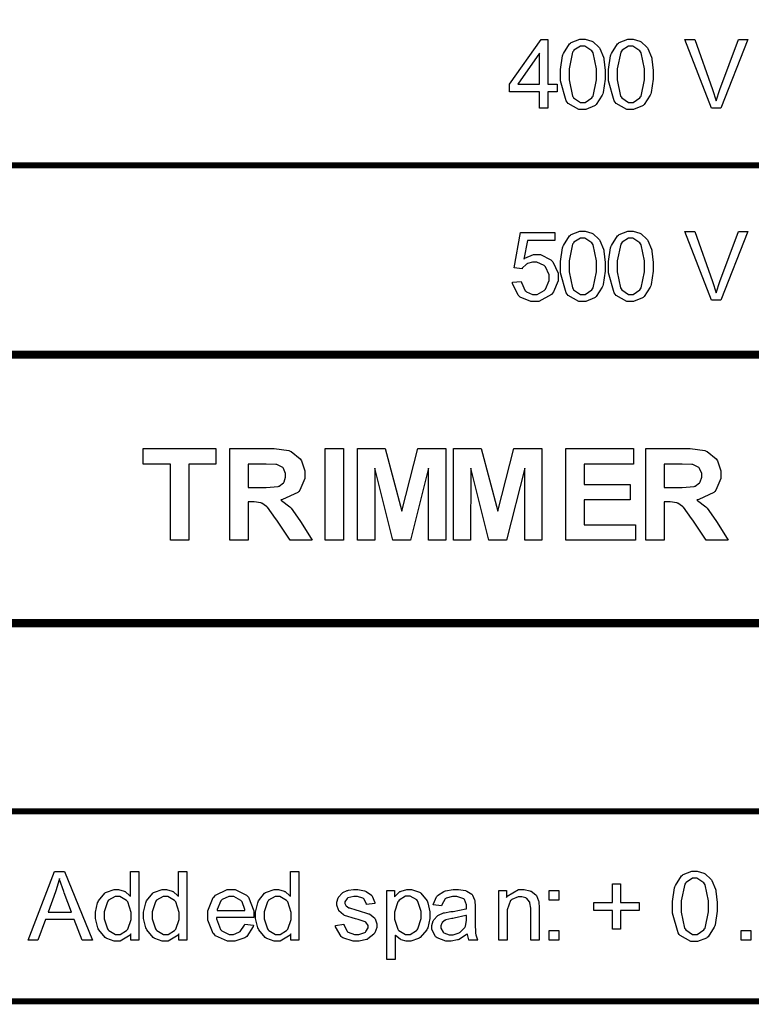
# Model space of a CAD drawing. Units: millimetres. Extents: x 0 to 420, y 0 to 297.
# Drawn here: x 270 to 287, y 132 to 154 of the extents above; entities that cross this region are included whole.
import ezdxf

# ---------------------------------------------------------------- set-up
doc = ezdxf.new("R2010")
doc.units = ezdxf.units.MM

msp = doc.modelspace()

# ---------------------------------------------------------------- linework, layer by layer
at = {"color": 0}
for points, const_width in [([(267.529, 154.934), (311.735, 154.934), (311.735, 150.744), (267.529, 150.744), (267.529, 154.934)], 0.13), ([(267.529, 150.765), (311.735, 150.765), (311.735, 146.574), (267.529, 146.574), (267.529, 150.765)], 0.0762), ([(267.529, 146.574), (311.735, 146.574), (311.735, 140.654), (267.529, 140.654), (267.529, 146.574)], 0.18), ([(267.529, 140.674), (311.735, 140.674), (311.735, 136.484), (267.529, 136.484), (267.529, 140.674)], 0.0762), ([(267.529, 136.505), (311.735, 136.505), (311.735, 132.314), (267.529, 132.314), (267.529, 136.505)], 0.13)]:
    msp.add_lwpolyline(points, close=True, dxfattribs=dict(at, const_width=const_width))
for points in [[(281.906, 152.005), (281.906, 152.367), (281.247, 152.367), (281.247, 152.539), (281.941, 153.521), (282.092, 153.521), (282.092, 152.539), (282.297, 152.539), (282.297, 152.367), (282.092, 152.367), (282.092, 152.005), (281.906, 152.005)], [(282.371, 152.752), (282.371, 152.861), (282.415, 153.159), (282.424, 153.186), (282.434, 153.214), (282.57, 153.424), (282.59, 153.439), (282.608, 153.453), (282.798, 153.527), (282.862, 153.527), (282.916, 153.527), (283.061, 153.486), (283.078, 153.478), (283.093, 153.47), (283.218, 153.353), (283.229, 153.336), (283.239, 153.321), (283.316, 153.134), (283.323, 153.112), (283.328, 153.09), (283.356, 152.837), (283.356, 152.752), (283.356, 152.645), (283.309, 152.35), (283.301, 152.322), (283.291, 152.296), (283.156, 152.084), (283.138, 152.069), (283.12, 152.055), (282.926, 151.98), (282.862, 151.98), (282.777, 151.98), (282.54, 152.111), (282.521, 152.136), (282.495, 152.168), (282.371, 152.606), (282.371, 152.752)], [(283.429, 152.752), (283.429, 152.861), (283.473, 153.159), (283.483, 153.186), (283.493, 153.214), (283.629, 153.424), (283.648, 153.439), (283.666, 153.453), (283.856, 153.527), (283.921, 153.527), (283.975, 153.527), (284.119, 153.486), (284.136, 153.478), (284.151, 153.47), (284.276, 153.353), (284.288, 153.336), (284.297, 153.321), (284.374, 153.134), (284.381, 153.112), (284.387, 153.09), (284.414, 152.837), (284.414, 152.752), (284.414, 152.645), (284.367, 152.35), (284.359, 152.322), (284.349, 152.296), (284.214, 152.084), (284.197, 152.069), (284.179, 152.055), (283.984, 151.98), (283.921, 151.98), (283.835, 151.98), (283.598, 152.111), (283.579, 152.136), (283.553, 152.168), (283.429, 152.606), (283.429, 152.752)], [(285.699, 152.005), (285.111, 153.521), (285.329, 153.521), (285.723, 152.42), (285.73, 152.398), (285.798, 152.191), (285.803, 152.172), (285.809, 152.192), (285.876, 152.399), (285.885, 152.42), (286.292, 153.521), (286.498, 153.521), (285.908, 152.005), (285.699, 152.005)], [(282.561, 152.752), (282.561, 152.628), (282.633, 152.275), (282.648, 152.254), (282.661, 152.234), (282.812, 152.132), (282.862, 152.132), (282.916, 152.132), (283.064, 152.235), (283.079, 152.254), (283.093, 152.275), (283.166, 152.633), (283.166, 152.752), (283.166, 152.877), (283.093, 153.229), (283.079, 153.249), (283.064, 153.27), (282.911, 153.372), (282.861, 153.372), (282.809, 153.372), (282.668, 153.283), (282.656, 153.265), (282.639, 153.241), (282.561, 152.875), (282.561, 152.752)], [(283.619, 152.752), (283.619, 152.628), (283.691, 152.275), (283.706, 152.254), (283.72, 152.234), (283.87, 152.132), (283.921, 152.132), (283.975, 152.132), (284.122, 152.235), (284.137, 152.254), (284.151, 152.275), (284.224, 152.633), (284.224, 152.752), (284.224, 152.877), (284.151, 153.229), (284.137, 153.249), (284.122, 153.27), (283.969, 153.372), (283.92, 153.372), (283.867, 153.372), (283.727, 153.283), (283.714, 153.265), (283.698, 153.241), (283.619, 152.875), (283.619, 152.752)], [(281.906, 152.539), (281.906, 153.22), (281.432, 152.539), (281.906, 152.539)], [(281.312, 148.17), (281.507, 148.185), (281.51, 148.162), (281.592, 147.983), (281.606, 147.97), (281.618, 147.959), (281.753, 147.899), (281.799, 147.899), (281.855, 147.899), (282.011, 147.984), (282.027, 148), (282.042, 148.018), (282.118, 148.207), (282.118, 148.269), (282.118, 148.333), (282.042, 148.506), (282.029, 148.521), (282.014, 148.537), (281.85, 148.613), (281.796, 148.613), (281.755, 148.613), (281.644, 148.579), (281.633, 148.573), (281.621, 148.566), (281.529, 148.476), (281.522, 148.463), (281.346, 148.49), (281.492, 149.268), (282.243, 149.268), (282.243, 149.091), (281.64, 149.091), (281.559, 148.681), (281.581, 148.698), (281.779, 148.778), (281.846, 148.778), (281.928, 148.778), (282.156, 148.663), (282.179, 148.64), (282.201, 148.618), (282.316, 148.37), (282.316, 148.286), (282.316, 148.198), (282.216, 147.955), (282.197, 147.93), (282.172, 147.9), (281.891, 147.747), (281.799, 147.747), (281.715, 147.747), (281.483, 147.843), (281.463, 147.863), (281.439, 147.882), (281.315, 148.138), (281.312, 148.17)], [(282.371, 148.519), (282.371, 148.628), (282.415, 148.926), (282.424, 148.953), (282.434, 148.98), (282.57, 149.191), (282.59, 149.205), (282.608, 149.22), (282.798, 149.293), (282.862, 149.293), (282.916, 149.293), (283.061, 149.253), (283.078, 149.245), (283.093, 149.237), (283.218, 149.119), (283.229, 149.103), (283.239, 149.088), (283.316, 148.9), (283.323, 148.879), (283.328, 148.856), (283.356, 148.604), (283.356, 148.519), (283.356, 148.411), (283.309, 148.117), (283.301, 148.089), (283.291, 148.062), (283.156, 147.851), (283.138, 147.835), (283.12, 147.822), (282.926, 147.747), (282.862, 147.747), (282.777, 147.747), (282.54, 147.878), (282.521, 147.903), (282.495, 147.934), (282.371, 148.373), (282.371, 148.519)], [(282.561, 148.519), (282.561, 148.395), (282.633, 148.042), (282.648, 148.021), (282.661, 148), (282.812, 147.899), (282.862, 147.899), (282.916, 147.899), (283.064, 148.002), (283.079, 148.021), (283.093, 148.042), (283.166, 148.4), (283.166, 148.519), (283.166, 148.644), (283.093, 148.996), (283.079, 149.016), (283.064, 149.037), (282.911, 149.139), (282.861, 149.139), (282.809, 149.139), (282.668, 149.049), (282.656, 149.031), (282.639, 149.008), (282.561, 148.642), (282.561, 148.519)], [(283.429, 148.519), (283.429, 148.628), (283.473, 148.926), (283.483, 148.953), (283.493, 148.98), (283.629, 149.191), (283.648, 149.205), (283.666, 149.22), (283.856, 149.293), (283.921, 149.293), (283.975, 149.293), (284.119, 149.253), (284.136, 149.245), (284.151, 149.237), (284.276, 149.119), (284.288, 149.103), (284.297, 149.088), (284.374, 148.9), (284.381, 148.879), (284.387, 148.856), (284.414, 148.604), (284.414, 148.519), (284.414, 148.411), (284.367, 148.117), (284.359, 148.089), (284.349, 148.062), (284.214, 147.851), (284.197, 147.835), (284.179, 147.822), (283.984, 147.747), (283.921, 147.747), (283.835, 147.747), (283.598, 147.878), (283.579, 147.903), (283.553, 147.934), (283.429, 148.373), (283.429, 148.519)], [(283.619, 148.519), (283.619, 148.395), (283.691, 148.042), (283.706, 148.021), (283.72, 148), (283.87, 147.899), (283.921, 147.899), (283.975, 147.899), (284.122, 148.002), (284.137, 148.021), (284.151, 148.042), (284.224, 148.4), (284.224, 148.519), (284.224, 148.644), (284.151, 148.996), (284.137, 149.016), (284.122, 149.037), (283.969, 149.139), (283.92, 149.139), (283.867, 149.139), (283.727, 149.049), (283.714, 149.031), (283.698, 149.008), (283.619, 148.642), (283.619, 148.519)], [(285.699, 147.772), (285.111, 149.288), (285.329, 149.288), (285.723, 148.187), (285.73, 148.165), (285.798, 147.958), (285.803, 147.939), (285.809, 147.959), (285.876, 148.166), (285.885, 148.187), (286.292, 149.288), (286.498, 149.288), (285.908, 147.772), (285.699, 147.772)], [(273.769, 142.48), (273.769, 144.16), (273.171, 144.16), (273.171, 144.501), (274.774, 144.501), (274.774, 144.16), (274.178, 144.16), (274.178, 142.48), (273.769, 142.48)], [(275.079, 142.48), (275.079, 144.501), (275.939, 144.501), (276.056, 144.501), (276.383, 144.456), (276.408, 144.446), (276.433, 144.438), (276.629, 144.276), (276.645, 144.252), (276.659, 144.23), (276.733, 144.008), (276.733, 143.934), (276.733, 143.84), (276.621, 143.583), (276.6, 143.558), (276.576, 143.534), (276.245, 143.379), (276.203, 143.372), (276.223, 143.359), (276.404, 143.219), (276.419, 143.202), (276.433, 143.187), (276.626, 142.914), (276.65, 142.875), (276.895, 142.48), (276.408, 142.48), (276.117, 142.92), (276.089, 142.96), (275.909, 143.208), (275.899, 143.217), (275.89, 143.228), (275.788, 143.299), (275.778, 143.301), (275.767, 143.306), (275.618, 143.324), (275.57, 143.324), (275.487, 143.324), (275.487, 142.48), (275.079, 142.48)], [(277.181, 142.48), (277.181, 144.501), (277.59, 144.501), (277.59, 142.48), (277.181, 142.48)], [(277.895, 142.48), (277.895, 144.501), (278.508, 144.501), (278.872, 143.124), (279.227, 144.501), (279.843, 144.501), (279.843, 142.48), (279.464, 142.48), (279.464, 144.072), (279.063, 142.48), (278.672, 142.48), (278.276, 144.072), (278.274, 142.48), (277.895, 142.48)], [(280.011, 142.48), (280.011, 144.501), (280.625, 144.501), (280.988, 143.124), (281.344, 144.501), (281.96, 144.501), (281.96, 142.48), (281.581, 142.48), (281.581, 144.072), (281.18, 142.48), (280.789, 142.48), (280.393, 144.072), (280.39, 142.48), (280.011, 142.48)], [(282.488, 142.48), (282.488, 144.501), (283.983, 144.501), (283.983, 144.16), (282.896, 144.16), (282.896, 143.711), (283.907, 143.711), (283.907, 143.369), (282.896, 143.369), (282.896, 142.822), (284.023, 142.822), (284.023, 142.48), (282.488, 142.48)], [(284.252, 142.48), (284.252, 144.501), (285.111, 144.501), (285.228, 144.501), (285.555, 144.456), (285.58, 144.446), (285.605, 144.438), (285.802, 144.276), (285.817, 144.252), (285.831, 144.23), (285.905, 144.008), (285.905, 143.934), (285.905, 143.84), (285.794, 143.583), (285.772, 143.558), (285.748, 143.534), (285.418, 143.379), (285.375, 143.372), (285.395, 143.359), (285.576, 143.219), (285.591, 143.202), (285.605, 143.187), (285.798, 142.914), (285.823, 142.875), (286.068, 142.48), (285.58, 142.48), (285.289, 142.92), (285.262, 142.96), (285.081, 143.208), (285.071, 143.217), (285.062, 143.228), (284.96, 143.299), (284.95, 143.301), (284.939, 143.306), (284.79, 143.324), (284.742, 143.324), (284.659, 143.324), (284.659, 142.48), (284.252, 142.48)], [(275.487, 143.646), (275.791, 143.646), (275.881, 143.646), (276.145, 143.666), (276.157, 143.671), (276.168, 143.676), (276.263, 143.747), (276.27, 143.756), (276.277, 143.767), (276.311, 143.873), (276.311, 143.908), (276.311, 143.95), (276.267, 144.065), (276.259, 144.075), (276.249, 144.086), (276.12, 144.15), (276.103, 144.153), (276.095, 144.154), (275.879, 144.16), (275.807, 144.16), (275.487, 144.16), (275.487, 143.646)], [(284.659, 143.646), (284.963, 143.646), (285.054, 143.646), (285.317, 143.666), (285.329, 143.671), (285.34, 143.676), (285.435, 143.747), (285.442, 143.756), (285.449, 143.767), (285.484, 143.873), (285.484, 143.908), (285.484, 143.95), (285.439, 144.065), (285.431, 144.075), (285.421, 144.086), (285.292, 144.15), (285.275, 144.153), (285.267, 144.154), (285.051, 144.16), (284.979, 144.16), (284.659, 144.16), (284.659, 143.646)], [(270.635, 133.661), (271.217, 135.176), (271.437, 135.176), (272.056, 133.661), (271.827, 133.661), (271.651, 134.12), (271.014, 134.12), (270.849, 133.661), (270.635, 133.661)], [(272.899, 133.661), (272.899, 133.8), (272.881, 133.774), (272.664, 133.638), (272.592, 133.638), (272.531, 133.638), (272.369, 133.698), (272.351, 133.709), (272.333, 133.721), (272.191, 133.889), (272.181, 133.91), (272.171, 133.932), (272.121, 134.14), (272.121, 134.209), (272.121, 134.284), (272.166, 134.485), (272.176, 134.507), (272.184, 134.53), (272.321, 134.7), (272.34, 134.711), (272.358, 134.723), (272.527, 134.783), (272.584, 134.783), (272.628, 134.783), (272.748, 134.746), (272.762, 134.74), (272.774, 134.733), (272.879, 134.643), (272.887, 134.632), (272.887, 135.176), (273.073, 135.176), (273.073, 133.661), (272.899, 133.661)], [(273.958, 133.661), (273.958, 133.8), (273.94, 133.774), (273.722, 133.638), (273.65, 133.638), (273.59, 133.638), (273.427, 133.698), (273.409, 133.709), (273.391, 133.721), (273.249, 133.889), (273.24, 133.91), (273.229, 133.932), (273.179, 134.14), (273.179, 134.209), (273.179, 134.284), (273.225, 134.485), (273.234, 134.507), (273.242, 134.53), (273.379, 134.7), (273.398, 134.711), (273.416, 134.723), (273.586, 134.783), (273.642, 134.783), (273.686, 134.783), (273.806, 134.746), (273.82, 134.74), (273.832, 134.733), (273.937, 134.643), (273.945, 134.632), (273.945, 135.176), (274.131, 135.176), (274.131, 133.661), (273.958, 133.661)], [(276.427, 133.661), (276.427, 133.8), (276.409, 133.774), (276.191, 133.638), (276.12, 133.638), (276.059, 133.638), (275.896, 133.698), (275.879, 133.709), (275.861, 133.721), (275.719, 133.889), (275.709, 133.91), (275.698, 133.932), (275.649, 134.14), (275.649, 134.209), (275.649, 134.284), (275.694, 134.485), (275.703, 134.507), (275.712, 134.53), (275.848, 134.7), (275.867, 134.711), (275.886, 134.723), (276.055, 134.783), (276.112, 134.783), (276.156, 134.783), (276.276, 134.746), (276.289, 134.74), (276.302, 134.733), (276.406, 134.643), (276.415, 134.632), (276.415, 135.176), (276.601, 135.176), (276.601, 133.661), (276.427, 133.661)], [(284.84, 134.408), (284.84, 134.517), (284.884, 134.814), (284.894, 134.842), (284.904, 134.869), (285.04, 135.08), (285.059, 135.094), (285.077, 135.109), (285.267, 135.182), (285.332, 135.182), (285.386, 135.182), (285.53, 135.142), (285.547, 135.134), (285.562, 135.125), (285.687, 135.008), (285.699, 134.992), (285.708, 134.977), (285.785, 134.789), (285.792, 134.767), (285.798, 134.745), (285.825, 134.493), (285.825, 134.408), (285.825, 134.3), (285.779, 134.005), (285.77, 133.978), (285.761, 133.951), (285.625, 133.739), (285.608, 133.724), (285.59, 133.71), (285.395, 133.636), (285.332, 133.636), (285.246, 133.636), (285.009, 133.767), (284.99, 133.792), (284.964, 133.823), (284.84, 134.262), (284.84, 134.408)], [(285.03, 134.408), (285.03, 134.284), (285.102, 133.931), (285.117, 133.91), (285.131, 133.889), (285.281, 133.787), (285.332, 133.787), (285.386, 133.787), (285.533, 133.891), (285.548, 133.91), (285.562, 133.931), (285.635, 134.289), (285.635, 134.408), (285.635, 134.533), (285.562, 134.884), (285.548, 134.905), (285.533, 134.926), (285.38, 135.028), (285.331, 135.028), (285.278, 135.028), (285.138, 134.938), (285.126, 134.92), (285.109, 134.897), (285.03, 134.53), (285.03, 134.408)], [(271.073, 134.284), (271.59, 134.284), (271.43, 134.704), (271.418, 134.736), (271.328, 134.999), (271.323, 135.02), (271.317, 134.995), (271.247, 134.752), (271.239, 134.727), (271.073, 134.284)], [(283.518, 133.906), (283.518, 134.321), (283.105, 134.321), (283.105, 134.494), (283.518, 134.494), (283.518, 134.908), (283.693, 134.908), (283.693, 134.494), (284.107, 134.494), (284.107, 134.321), (283.693, 134.321), (283.693, 133.906), (283.518, 133.906)], [(272.311, 134.209), (272.311, 134.131), (272.384, 133.912), (272.399, 133.894), (272.413, 133.877), (272.562, 133.79), (272.611, 133.79), (272.662, 133.79), (272.804, 133.873), (272.819, 133.889), (272.833, 133.906), (272.904, 134.122), (272.904, 134.194), (272.904, 134.277), (272.83, 134.506), (272.817, 134.522), (272.801, 134.54), (272.653, 134.628), (272.603, 134.628), (272.551, 134.628), (272.407, 134.544), (272.394, 134.526), (272.38, 134.511), (272.311, 134.285), (272.311, 134.209)], [(273.369, 134.209), (273.369, 134.131), (273.442, 133.912), (273.457, 133.894), (273.471, 133.877), (273.62, 133.79), (273.67, 133.79), (273.72, 133.79), (273.863, 133.873), (273.878, 133.889), (273.892, 133.906), (273.962, 134.122), (273.962, 134.194), (273.962, 134.277), (273.889, 134.506), (273.875, 134.522), (273.86, 134.54), (273.711, 134.628), (273.661, 134.628), (273.609, 134.628), (273.466, 134.544), (273.452, 134.526), (273.438, 134.511), (273.369, 134.285), (273.369, 134.209)], [(275.409, 134.016), (275.602, 133.992), (275.593, 133.964), (275.454, 133.746), (275.435, 133.731), (275.414, 133.716), (275.194, 133.638), (275.121, 133.638), (275.026, 133.638), (274.763, 133.761), (274.74, 133.786), (274.716, 133.811), (274.598, 134.105), (274.598, 134.201), (274.598, 134.308), (274.716, 134.605), (274.74, 134.629), (274.764, 134.656), (275.024, 134.783), (275.111, 134.783), (275.199, 134.783), (275.445, 134.658), (275.468, 134.632), (275.492, 134.608), (275.609, 134.31), (275.609, 134.211), (275.609, 134.199), (275.609, 134.172), (275.609, 134.162), (274.789, 134.162), (274.79, 134.132), (274.874, 133.902), (274.891, 133.885), (274.906, 133.87), (275.067, 133.79), (275.121, 133.79), (275.163, 133.79), (275.282, 133.837), (275.294, 133.845), (275.307, 133.855), (275.402, 133.997), (275.409, 134.016)], [(274.8, 134.315), (275.411, 134.315), (275.409, 134.339), (275.351, 134.511), (275.341, 134.522), (275.326, 134.54), (275.165, 134.629), (275.111, 134.629), (275.057, 134.629), (274.91, 134.561), (274.896, 134.546), (274.881, 134.532), (274.801, 134.34), (274.8, 134.315)], [(275.839, 134.209), (275.839, 134.131), (275.912, 133.912), (275.927, 133.894), (275.941, 133.877), (276.089, 133.79), (276.139, 133.79), (276.19, 133.79), (276.332, 133.873), (276.347, 133.889), (276.361, 133.906), (276.431, 134.122), (276.431, 134.194), (276.431, 134.277), (276.358, 134.506), (276.344, 134.522), (276.329, 134.54), (276.18, 134.628), (276.131, 134.628), (276.079, 134.628), (275.935, 134.544), (275.922, 134.526), (275.908, 134.511), (275.839, 134.285), (275.839, 134.209)], [(277.409, 133.989), (277.592, 134.019), (277.594, 134.001), (277.666, 133.86), (277.678, 133.849), (277.689, 133.84), (277.83, 133.79), (277.878, 133.79), (277.925, 133.79), (278.057, 133.834), (278.068, 133.843), (278.078, 133.852), (278.129, 133.938), (278.129, 133.965), (278.129, 133.99), (278.082, 134.058), (278.074, 134.063), (278.067, 134.067), (277.908, 134.121), (277.884, 134.126), (277.849, 134.135), (277.612, 134.209), (277.6, 134.215), (277.586, 134.222), (277.487, 134.31), (277.48, 134.321), (277.473, 134.332), (277.44, 134.434), (277.44, 134.467), (277.44, 134.501), (277.466, 134.594), (277.473, 134.603), (277.479, 134.614), (277.555, 134.7), (277.564, 134.707), (277.571, 134.712), (277.669, 134.759), (277.683, 134.762), (277.695, 134.766), (277.807, 134.783), (277.844, 134.783), (277.9, 134.783), (278.053, 134.751), (278.07, 134.744), (278.086, 134.738), (278.206, 134.656), (278.214, 134.645), (278.221, 134.635), (278.275, 134.491), (278.278, 134.474), (278.096, 134.448), (278.093, 134.462), (278.034, 134.575), (278.024, 134.581), (278.015, 134.591), (277.895, 134.629), (277.856, 134.629), (277.811, 134.629), (277.683, 134.595), (277.674, 134.588), (277.665, 134.581), (277.619, 134.512), (277.619, 134.489), (277.619, 134.472), (277.638, 134.428), (277.643, 134.423), (277.645, 134.419), (277.704, 134.379), (277.713, 134.374), (277.717, 134.373), (277.855, 134.334), (277.878, 134.328), (277.91, 134.319), (278.139, 134.246), (278.152, 134.241), (278.165, 134.235), (278.267, 134.154), (278.275, 134.143), (278.282, 134.133), (278.32, 134.022), (278.32, 133.984), (278.32, 133.942), (278.274, 133.823), (278.265, 133.809), (278.256, 133.796), (278.125, 133.69), (278.108, 133.681), (278.09, 133.675), (277.93, 133.638), (277.878, 133.638), (277.796, 133.638), (277.57, 133.713), (277.552, 133.727), (277.532, 133.742), (277.412, 133.96), (277.409, 133.989)], [(278.54, 133.239), (278.54, 134.759), (278.709, 134.759), (278.709, 134.616), (278.719, 134.629), (278.832, 134.733), (278.846, 134.74), (278.858, 134.746), (278.985, 134.783), (279.027, 134.783), (279.089, 134.783), (279.259, 134.723), (279.277, 134.711), (279.293, 134.7), (279.429, 134.529), (279.438, 134.507), (279.446, 134.485), (279.493, 134.285), (279.493, 134.217), (279.493, 134.141), (279.444, 133.938), (279.434, 133.914), (279.423, 133.892), (279.275, 133.721), (279.258, 133.709), (279.237, 133.698), (279.069, 133.638), (279.014, 133.638), (278.971, 133.638), (278.859, 133.67), (278.847, 133.677), (278.834, 133.684), (278.734, 133.766), (278.727, 133.775), (278.727, 133.239), (278.54, 133.239)], [(278.709, 134.202), (278.709, 134.125), (278.781, 133.909), (278.795, 133.891), (278.808, 133.874), (278.953, 133.79), (279.001, 133.79), (279.054, 133.79), (279.198, 133.878), (279.214, 133.895), (279.227, 133.913), (279.302, 134.144), (279.302, 134.22), (279.302, 134.299), (279.229, 134.517), (279.215, 134.533), (279.2, 134.551), (279.056, 134.636), (279.01, 134.636), (278.957, 134.636), (278.815, 134.546), (278.8, 134.526), (278.785, 134.508), (278.709, 134.279), (278.709, 134.202)], [(280.316, 133.799), (280.298, 133.785), (280.133, 133.68), (280.117, 133.673), (280.101, 133.668), (279.959, 133.638), (279.912, 133.638), (279.842, 133.638), (279.649, 133.713), (279.632, 133.727), (279.616, 133.742), (279.535, 133.899), (279.535, 133.95), (279.535, 133.987), (279.565, 134.088), (279.57, 134.099), (279.576, 134.11), (279.657, 134.198), (279.668, 134.205), (279.678, 134.212), (279.79, 134.263), (279.802, 134.266), (279.81, 134.268), (279.95, 134.292), (279.969, 134.293), (280.006, 134.299), (280.283, 134.351), (280.301, 134.357), (280.301, 134.369), (280.301, 134.398), (280.301, 134.406), (280.301, 134.446), (280.257, 134.558), (280.248, 134.565), (280.236, 134.576), (280.086, 134.628), (280.036, 134.628), (279.987, 134.628), (279.851, 134.589), (279.842, 134.581), (279.831, 134.575), (279.754, 134.439), (279.748, 134.419), (279.566, 134.443), (279.57, 134.464), (279.639, 134.621), (279.649, 134.632), (279.658, 134.645), (279.796, 134.737), (279.814, 134.744), (279.832, 134.751), (280.006, 134.783), (280.064, 134.783), (280.12, 134.783), (280.277, 134.755), (280.292, 134.749), (280.306, 134.744), (280.415, 134.675), (280.422, 134.667), (280.429, 134.658), (280.477, 134.552), (280.481, 134.538), (280.483, 134.532), (280.49, 134.409), (280.49, 134.368), (280.49, 134.122), (280.49, 134.041), (280.499, 133.807), (280.502, 133.794), (280.503, 133.784), (280.54, 133.672), (280.547, 133.661), (280.352, 133.661), (280.347, 133.672), (280.318, 133.786), (280.316, 133.799)], [(281.009, 133.661), (281.009, 134.759), (281.177, 134.759), (281.177, 134.603), (281.197, 134.634), (281.443, 134.783), (281.526, 134.783), (281.571, 134.783), (281.694, 134.754), (281.708, 134.746), (281.721, 134.741), (281.826, 134.663), (281.833, 134.653), (281.84, 134.645), (281.887, 134.53), (281.89, 134.517), (281.891, 134.508), (281.901, 134.38), (281.901, 134.336), (281.901, 133.661), (281.715, 133.661), (281.715, 134.328), (281.715, 134.371), (281.697, 134.49), (281.694, 134.499), (281.69, 134.508), (281.625, 134.582), (281.617, 134.588), (281.607, 134.595), (281.516, 134.621), (281.486, 134.621), (281.435, 134.621), (281.297, 134.559), (281.283, 134.546), (281.268, 134.535), (281.197, 134.329), (281.197, 134.26), (281.197, 133.661), (281.009, 133.661)], [(282.118, 134.548), (282.118, 134.759), (282.331, 134.759), (282.331, 134.548), (282.118, 134.548)], [(280.301, 134.211), (280.283, 134.204), (280.029, 134.147), (279.996, 134.141), (279.977, 134.139), (279.841, 134.11), (279.834, 134.106), (279.825, 134.103), (279.763, 134.051), (279.759, 134.044), (279.755, 134.038), (279.734, 133.978), (279.734, 133.957), (279.734, 133.927), (279.781, 133.841), (279.791, 133.832), (279.801, 133.825), (279.916, 133.784), (279.956, 133.784), (280.003, 133.784), (280.133, 133.823), (280.146, 133.83), (280.16, 133.838), (280.262, 133.946), (280.269, 133.96), (280.275, 133.971), (280.301, 134.1), (280.301, 134.143), (280.301, 134.211)], [(282.118, 133.661), (282.118, 133.873), (282.331, 133.873), (282.331, 133.661), (282.118, 133.661)], [(286.355, 133.661), (286.355, 133.873), (286.565, 133.873), (286.565, 133.661), (286.355, 133.661)]]:
    msp.add_lwpolyline(points, close=True, dxfattribs=at)

doc.saveas('drawing.dxf')
